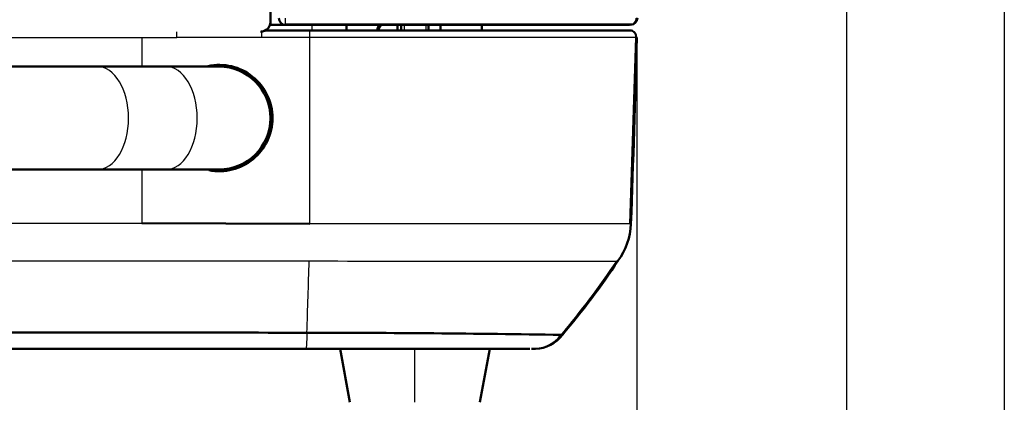
# Model space of a CAD drawing. Units: millimetres. Extents: x 340 to 2213, y -54 to 1845.
# Drawn here: x 758 to 902, y 863 to 919 of the extents above; entities that cross this region are included whole.
import ezdxf

# ---------------------------------------------------------------- set-up
doc = ezdxf.new("R2010")
doc.units = ezdxf.units.MM
for name, color, linetype in [('39-20-2617_-_TLA', 7, 'Continuous'), ('39-21-2633_-_SKE', 7, 'Continuous'), ('39-21-2634_-_SKE', 7, 'Continuous'), ('39-21-2665_-_PRE', 7, 'Continuous'), ('39-21-2707_-_FOL', 7, 'Continuous'), ('39-21-2708_-_PRE', 7, 'Continuous'), ('39-21-2709_-_IST', 7, 'Continuous'), ('39-21-2710_-_GUM', 7, 'Continuous'), ('DIN_7985_-_KOV_-', 7, 'Continuous'), ('DIN_7991_-_KOV_-', 7, 'Continuous'), ('DIN_7_-_KOV_-_6M', 7, 'Continuous')]:
    doc.layers.add(name, color=color, linetype=linetype)
doc.layers.add('DIMENSION', color=3, linetype='Continuous', lineweight=25)
doc.dimstyles.new('ISO-25', dxfattribs={"dimtxt": 2.5, "dimasz": 2.5, "dimexe": 1.25, "dimexo": 0.625, "dimtad": 1, "dimtxsty": 'Standard', "dimcen": 2.5, "dimadec": 0, "dimazin": 0, "dimtfac": 1, "dimtmove": 0, "dimatfit": 3, "dimfxl": 0, "dimarcsym": 0})

# ---------------------------------------------------------------- blocks, each defined once
blk = doc.blocks.new('*D30')
at = {"layer": 'Defpoints', "color": 0}
for p in [(464.88, 916.13), (848.27, 916.15), (848.27, 836.13)]:
    blk.add_point(p, dxfattribs=at)
at = {"layer": 'DIMENSION', "color": 0, "lineweight": -2}
for p, q in [((464.88, 915.5), (464.88, 834.88)), ((848.27, 915.53), (848.27, 834.88)), ((469.88, 836.13), (843.27, 836.13))]:
    blk.add_line(p, q, dxfattribs=at)
at = {"layer": 'DIMENSION', "color": 0}
for points in [[(469.88, 836.96), (469.88, 835.29), (464.88, 836.13)], [(843.27, 835.29), (843.27, 836.96), (848.27, 836.13)]]:
    blk.add_solid(points, dxfattribs=at)
at = {"layer": 'DIMENSION', "color": 0, "insert": (656.57, 841.42), "char_height": 8, "attachment_point": 5}
blk.add_mtext('383,4', dxfattribs=at)
blk = doc.blocks.new('*D32')
at = {"layer": 'Defpoints', "color": 0}
for p in [(434.31, 960.06), (878.84, 960.06), (878.84, 820.06)]:
    blk.add_point(p, dxfattribs=at)
at = {"layer": 'DIMENSION', "color": 0, "lineweight": -2}
for p, q in [((434.31, 959.44), (434.31, 818.81)), ((878.84, 959.44), (878.84, 818.81)), ((439.31, 820.06), (873.84, 820.06))]:
    blk.add_line(p, q, dxfattribs=at)
at = {"layer": 'DIMENSION', "color": 0}
for points in [[(439.31, 820.9), (439.31, 819.23), (434.31, 820.06)], [(873.84, 819.23), (873.84, 820.9), (878.84, 820.06)]]:
    blk.add_solid(points, dxfattribs=at)
at = {"layer": 'DIMENSION', "color": 0, "insert": (656.57, 825.36), "char_height": 8, "attachment_point": 5}
blk.add_mtext('444,5', dxfattribs=at)
blk = doc.blocks.new('*D33')
at = {"layer": 'Defpoints', "color": 0}
for p in [(411.31, 988.3), (901.84, 988.32), (901.84, 803.3)]:
    blk.add_point(p, dxfattribs=at)
at = {"layer": 'DIMENSION', "color": 0, "lineweight": -2}
for p, q in [((411.31, 987.68), (411.31, 802.05)), ((901.84, 987.7), (901.84, 802.05)), ((416.31, 803.3), (896.84, 803.3))]:
    blk.add_line(p, q, dxfattribs=at)
at = {"layer": 'DIMENSION', "color": 0}
for points in [[(416.31, 804.14), (416.31, 802.47), (411.31, 803.3)], [(896.84, 802.47), (896.84, 804.14), (901.84, 803.3)]]:
    blk.add_solid(points, dxfattribs=at)
at = {"layer": 'DIMENSION', "color": 0, "insert": (656.57, 808.6), "char_height": 8, "attachment_point": 5}
blk.add_mtext('490,5', dxfattribs=at)
blk = doc.blocks.new('*D36')
at = {"layer": 'Defpoints', "color": 0}
for p in [(656.6, 1049.81), (848.27, 916.13), (848.27, 850.5)]:
    blk.add_point(p, dxfattribs=at)
at = {"layer": 'DIMENSION', "color": 0, "lineweight": -2}
for p, q in [((656.6, 1049.19), (656.6, 849.25)), ((848.27, 915.5), (848.27, 849.25)), ((661.6, 850.5), (843.27, 850.5))]:
    blk.add_line(p, q, dxfattribs=at)
at = {"layer": 'DIMENSION', "color": 0}
for points in [[(661.6, 851.33), (661.6, 849.67), (656.6, 850.5)], [(843.27, 849.67), (843.27, 851.33), (848.27, 850.5)]]:
    blk.add_solid(points, dxfattribs=at)
at = {"layer": 'DIMENSION', "color": 0, "insert": (752.44, 855.79), "char_height": 8, "attachment_point": 5}
blk.add_mtext('191,7', dxfattribs=at)

msp = doc.modelspace()

# ---------------------------------------------------------------- linework, layer by layer
at = {"layer": '39-20-2617_-_TLA', "color": 7, "linetype": 'Continuous', "lineweight": 50}
for centre, start_param, end_param in [((813.375, 916.694), 2.6886446, 2.9784225), ((813.375, 916.186), 2.4840078, 2.8005495)]:
    msp.add_ellipse(centre, major_axis=(3, 0), ratio=0.9636133, start_param=start_param, end_param=end_param, dxfattribs=at)
at = {"layer": '39-21-2633_-_SKE', "color": 7, "linetype": 'Continuous', "lineweight": 50}
for p, q in [((794.775, 917.953), (797.03, 917.953)), ((797.036, 917.953), (847.184, 917.953)), ((797.037, 918.023), (847.543, 918.023))]:
    msp.add_line(p, q, dxfattribs=at)
msp.add_ellipse((797.036, 918.953), major_axis=(0, 1), ratio=0.9787792, start_param=1.5946028, end_param=3.1415927, dxfattribs=at)
at = {"layer": '39-21-2633_-_SKE', "color": 7, "linetype": 'Continuous', "lineweight": 25}
for centre, major_axis, ratio, start_param, end_param in [((797.036, 918.953), (0, -1), 0.0037824, 0, 1.5707969), ((847.184, 918.953), (-0.707, -0.709), 0.9973845, 0.7851618, 2.3533192)]:
    msp.add_ellipse(centre, major_axis=major_axis, ratio=ratio, start_param=start_param, end_param=end_param, dxfattribs=at)
at = {"layer": '39-21-2633_-_SKE', "color": 7, "linetype": 'Continuous', "lineweight": 50}
msp.add_open_spline([(847.332, 917.953), (847.998, 918.071), (848.332, 918.409), (848.332, 918.967)], degree=3, dxfattribs=at)
at = {"layer": '39-21-2634_-_SKE', "color": 7, "linetype": 'Continuous', "lineweight": 25}
for p, q in [((656.574, 916.126), (776.102, 916.126)), ((776.102, 916.126), (776.101, 911.876)), ((776.102, 916.126), (781.185, 916.126)), ((793.575, 916.126), (781.185, 916.126)), ((800.567, 916.126), (793.575, 916.126)), ((800.564, 888.993), (800.567, 916.126)), ((847.254, 888.993), (848.127, 916.126)), ((848.241, 916.126), (848.127, 916.126)), ((848.268, 916.126), (848.271, 916.126)), ((776.1, 896.876), (776.099, 889.06)), ((751.044, 889.06), (776.099, 889.06)), ((847.254, 888.993), (847.384, 888.993))]:
    msp.add_line(p, q, dxfattribs=at)
at = {"layer": '39-21-2634_-_SKE', "color": 7, "linetype": 'Continuous', "lineweight": 50}
for p, q in [((800.563, 917.153), (794.071, 917.153)), ((847.127, 917.153), (800.563, 917.153)), ((830.751, 917.153), (810.844, 917.153)), ((847.271, 917.153), (847.127, 917.153)), ((847.302, 917.137), (847.135, 917.151)), ((776.099, 889.06), (800.564, 888.993)), ((847.384, 888.993), (847.393, 888.993)), ((799.986, 870.747), (815.344, 870.747)), ((832.852, 870.745), (832.891, 870.745)), ((832.976, 870.747), (833.014, 870.747))]:
    msp.add_line(p, q, dxfattribs=at)
at = {"layer": '39-21-2634_-_SKE', "color": 7, "linetype": 'Continuous', "lineweight": 25}
for centre, radius, start, end in [((722.222, 916.387), 71.354, 359.79058, 0.61542), ((734.955, 916.384), 65.613, 359.77472, 0.67162), ((847.127, 916.153), 1, 358.47017, 90.00073), ((847.271, 916.153), 1, 358.44574, 68.84231), ((-3546.665, 1013.664), 4349.094, 358.147906, 358.285877), ((825.528, 8639.692), 7756.161, 269.8149867, 270.1462798), ((751.687, 945.87), 112.481, 319.48027, 326.3585), ((833.017, 876.01), 5.275, 269.96238, 322.3908)]:
    msp.add_arc(centre, radius, start, end, dxfattribs=at)
at = {"layer": '39-21-2634_-_SKE', "color": 7, "linetype": 'Continuous', "lineweight": 50}
for centre, radius, start, end in [((847.271, 916.153), 1, 68.84231, 90.00094), ((-1925.921, 991.583), 2775.215, 357.881498, 358.441956), ((787.377, 904.376), 7.75, 0, 102.24811), ((787.377, 904.376), 7.75, 258.92196, 0), ((837.642, 889.37), 9.763, 323.47322, 357.78657), ((754.601, 943.455), 108.849, 319.53309, 326.66015), ((770.283, -11917.689), 12790.828, 89.8661797, 90.069147), ((800.388, -1287.191), 2160.295, 89.023786, 90.006122), ((833.294, 875.916), 5.165, 271.88771, 322.98072), ((837.195, 872.777), 0.0137, 88.98512, 97.77279), ((827.766, 957.546), 85.288, 276.424, 276.49794), ((833.096, 878.527), 7.782, 269.22453, 272.77789)]:
    msp.add_arc(centre, radius, start, end, dxfattribs=at)
at = {"layer": '39-21-2634_-_SKE', "color": 7, "linetype": 'Continuous', "lineweight": 25}
msp.add_ellipse((781.182, 916.153), major_axis=(0, -1), ratio=0.0031531, start_param=1.5437039, end_param=2.4980975, dxfattribs=at)
msp.add_open_spline([(848.127, 916.126), (848.08, 916.126), (848.022, 916.126), (831.963, 916.126), (816.265, 916.126), (800.567, 916.126)], degree=5, dxfattribs=at)
for points, knots in [([(847.254, 888.993), (847.249, 888.993), (847.238, 888.993), (847.092, 888.993), (846.699, 888.993), (846.194, 888.993), (844.473, 888.993), (843.257, 888.993), (840.084, 888.994), (838.13, 888.994), (833.608, 888.994), (831.042, 888.994), (825.503, 888.993), (822.533, 888.993), (816.405, 888.993), (813.253, 888.993), (808.503, 888.993), (805.337, 888.994), (802.137, 888.993), (800.564, 888.993)], [0, 0, 0, 0, 0.0625, 0.125, 0.125, 0.25, 0.25, 0.375, 0.375, 0.5, 0.5, 0.625, 0.625, 0.75, 0.75, 0.8750001, 0.8750001, 0.9375001, 1, 1, 1, 1]), ([(750.974, 883.575), (757.36, 883.575), (765.683, 883.575), (776.098, 883.575), (782.19, 883.575), (786.256, 883.575), (790.802, 883.575), (794.856, 883.578), (798.947, 883.571), (800.483, 883.572)], [0, 0, 0, 0, 0.3833357, 0.5066686, 0.6300014, 0.7533343, 0.7533343, 0.9057755, 1, 1, 1, 1]), ([(845.489, 883.559), (845.489, 883.559), (845.484, 883.559), (845.464, 883.558), (845.449, 883.558), (845.416, 883.558), (845.404, 883.558), (845.382, 883.558), (845.375, 883.558), (845.362, 883.558), (845.359, 883.558), (845.348, 883.557), (845.34, 883.557), (845.33, 883.556)], [0.59241879, 0.59241879, 0.59241879, 0.59241879, 0.75, 0.75, 0.875, 0.875, 0.9375, 0.9375, 0.96875, 0.96875, 0.984375, 0.984375, 1, 1, 1, 1]), ([(800.157, 873.104), (800.146, 872.747), (800.134, 872.394), (800.106, 871.757), (800.09, 871.476), (800.057, 871.048), (800.04, 870.903), (800.011, 870.772), (799.998, 870.752), (799.986, 870.747)], [0, 0, 0, 0, 0.25, 0.25, 0.5, 0.5, 0.75, 0.75, 0.93193873, 0.93193873, 0.93193873, 0.93193873])]:
    msp.add_open_spline(points, degree=3, knots=knots, dxfattribs=at)
at = {"layer": '39-21-2634_-_SKE', "color": 7, "linetype": 'Continuous', "lineweight": 50}
for points, knots in [([(799.973, 870.746), (797.557, 870.745), (794.52, 870.745), (793.483, 870.745), (789.066, 870.745), (782.91, 870.745), (778.157, 870.745), (768.533, 870.745), (756.308, 870.746)], [0, 0, 0, 0.125, 0.125, 0.25, 0.25, 0.5, 0.5, 1, 1, 1]), ([(832.664, 870.745), (832.643, 870.745), (832.616, 870.745), (832.565, 870.745), (832.486, 870.745), (832.37, 870.745), (832.184, 870.745), (831.827, 870.745), (831.167, 870.745), (830.896, 870.745), (830.579, 870.745), (830.014, 870.745), (829.279, 870.745), (828.549, 870.745), (827.66, 870.745), (826.78, 870.745), (825.749, 870.745), (824.728, 870.745), (823.574, 870.745), (822.425, 870.745), (821.164, 870.745), (819.899, 870.745), (818.545, 870.745), (816.894, 870.745), (815.148, 870.745)], [0.02207721, 0.02207721, 0.02207721, 0.0625, 0.0625, 0.09375, 0.09375, 0.125, 0.125, 0.1875, 0.1875, 0.25, 0.25, 0.3125, 0.3125, 0.375, 0.375, 0.4375, 0.4375, 0.5, 0.5, 0.5625, 0.5625, 0.625, 0.625, 0.7, 0.7, 0.7])]:
    msp.add_open_spline(points, degree=2, knots=knots, dxfattribs=at)
msp.add_open_spline([(799.986, 870.747), (799.982, 870.745), (799.977, 870.745), (799.973, 870.746)], degree=3, dxfattribs=at)
at = {"layer": '39-21-2665_-_PRE', "color": 7, "linetype": 'Continuous', "lineweight": 50}
msp.add_line((794.867, 918.488), (794.825, 920.282), dxfattribs=at)
msp.add_line((794.867, 918.488), (794.825, 920.282), dxfattribs=at)
for start in [270, 298.49213]:
    msp.add_arc((793.367, 918.453), 1.5, start, 1.32483, dxfattribs=at)
at = {"layer": '39-21-2707_-_FOL', "color": 7, "linetype": 'Continuous', "lineweight": 50}
msp.add_line((813.375, 917.153), (813.375, 917.953), dxfattribs=at)
at = {"layer": '39-21-2708_-_PRE', "color": 7, "linetype": 'Continuous', "lineweight": 50}
for p, q in [((769.566, 911.876), (754.264, 911.876)), ((779.574, 911.876), (769.566, 911.876)), ((787.333, 911.876), (779.574, 911.876)), ((754.264, 896.876), (769.566, 896.876)), ((769.566, 896.876), (779.574, 896.876)), ((779.574, 896.876), (787.333, 896.876))]:
    msp.add_line(p, q, dxfattribs=at)
for start, end in [(0, 90), (270, 0)]:
    msp.add_arc((787.333, 904.376), 7.5, start, end, dxfattribs=at)
at = {"layer": '39-21-2708_-_PRE', "color": 7, "linetype": 'Continuous', "lineweight": 25}
for centre in [(769.566, 904.376), (779.574, 904.376)]:
    msp.add_ellipse(centre, major_axis=(0, 7.5), ratio=0.6120742, start_param=3.1415927, end_param=6.2831853, dxfattribs=at)
at = {"layer": '39-21-2709_-_IST', "color": 7, "linetype": 'Continuous', "lineweight": 25}
msp.add_line((800.929, 917.153), (800.929, 917.953), dxfattribs=at)
at = {"layer": '39-21-2709_-_IST', "color": 7, "linetype": 'Continuous', "lineweight": 50}
msp.add_line((805.929, 917.153), (805.929, 917.953), dxfattribs=at)
at = {"layer": '39-21-2710_-_GUM', "color": 7, "linetype": 'Continuous', "lineweight": 50}
for p, q in [((804.989, 870.747), (806.421, 862.974)), ((826.811, 870.747), (825.379, 862.974))]:
    msp.add_line(p, q, dxfattribs=at)
at = {"layer": '39-21-2710_-_GUM', "color": 7, "linetype": 'Continuous', "lineweight": 25}
msp.add_line((815.9, 862.973), (815.9, 870.745), dxfattribs=at)
at = {"layer": 'DIN_7985_-_KOV_-', "color": 7, "linetype": 'Continuous', "lineweight": 50}
for p, q in [((813.9, 917.953), (813.9, 917.153)), ((817.9, 917.153), (817.9, 917.953)), ((817.901, 917.153), (817.901, 917.953)), ((817.901, 917.153), (817.901, 917.953))]:
    msp.add_line(p, q, dxfattribs=at)
at = {"layer": 'DIN_7985_-_KOV_-', "color": 7, "linetype": 'Continuous', "lineweight": 25}
for p, q in [((814.33, 917.953), (814.33, 917.153)), ((817.471, 917.953), (817.471, 917.153)), ((817.472, 917.953), (817.472, 917.153)), ((817.472, 917.953), (817.472, 917.153))]:
    msp.add_line(p, q, dxfattribs=at)
at = {"layer": 'DIN_7991_-_KOV_-', "color": 7, "linetype": 'Continuous', "lineweight": 50}
for p, q in [((789.377, 911.592), (789.377, 911.786)), ((789.377, 896.966), (789.377, 897.16))]:
    msp.add_line(p, q, dxfattribs=at)
at = {"layer": 'DIN_7_-_KOV_-_6M', "color": 7, "linetype": 'Continuous', "lineweight": 50}
for p, q in [((819.647, 917.953), (819.647, 917.153)), ((825.647, 917.153), (825.647, 917.953))]:
    msp.add_line(p, q, dxfattribs=at)

# ---------------------------------------------------------------- dimensions: what is measured, and where the dimension line sits
at = {"layer": 'DIMENSION', "color": 1}
for base, p1, p2, text, picture, middle in [((848.271, 850.501), (656.601, 1049.812), (848.271, 916.126), '191,7', '*D36', (752.436, 855.793)), ((878.838, 820.064), (434.31, 960.064), (878.838, 960.064), '444,5', '*D32', (656.574, 825.355)), ((848.271, 836.126), (464.878, 916.126), (848.271, 916.153), '383,4', '*D30', (656.574, 841.418))]:
    dim = msp.add_linear_dim(base=base, p1=p1, p2=p2, text=text, dimstyle='ISO-25', override={"dimtxt": 8, "dimasz": 5, "dimlfac": 1, "dimtxsty": 'Standard', "dimsah": 1, "dimtolj": 0}, dxfattribs=at)
    dim.commit()
    dim.dimension.update_dxf_attribs({"geometry": picture, "text_midpoint": middle})
at = {"layer": 'DIMENSION', "color": 6}
dim = msp.add_linear_dim(base=(901.838, 803.304), p1=(411.31, 988.304), p2=(901.838, 988.324), text='490,5', dimstyle='ISO-25', override={"dimtxt": 8, "dimasz": 5, "dimlfac": 1, "dimtxsty": 'Standard', "dimsah": 1, "dimtolj": 0}, dxfattribs=at)
dim.commit()
dim.dimension.update_dxf_attribs({"geometry": '*D33', "text_midpoint": (656.574, 808.596)})

doc.saveas('drawing.dxf')
